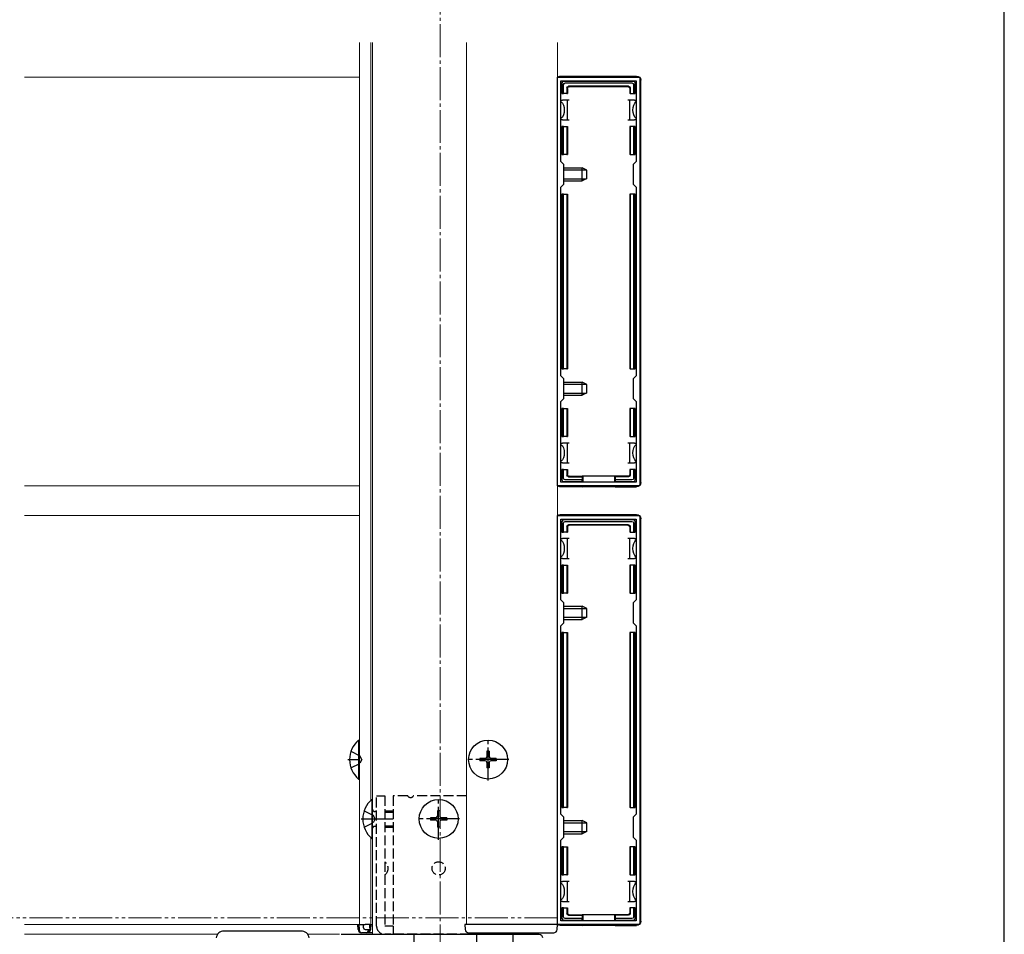
# Model space of a CAD drawing. Extents: x 0 to 1750, y 0 to 2623.
# Drawn here: x 1452 to 1750, y 590 to 867 of the extents above; entities that cross this region are included whole.
import ezdxf

# ---------------------------------------------------------------- set-up
doc = ezdxf.new("R2010")
doc.units = 0
for name, pattern in [('YCENTER_1', [13, 10, -1, 1, -1]), ('YDIVIDE_1', [15, 10, -1, 1, -1, 1, -1]), ('YHIDDEN_1', [4, 3, -1])]:
    doc.linetypes.add(name, pattern=pattern)
for name, color, linetype, lineweight in [('YKK_11', 7, 'CONTINUOUS', 30), ('YKK_12', 2, 'CONTINUOUS', 13), ('YKK_13', 4, 'CONTINUOUS', 30), ('YKK_D', 6, 'CONTINUOUS', 13), ('YKK_ZWAK', 7, 'CONTINUOUS', 30)]:
    doc.layers.add(name, color=color, linetype=linetype, lineweight=lineweight)

msp = doc.modelspace()

# ---------------------------------------------------------------- linework, layer by layer
at = {"layer": 'YKK_11', "linetype": 'ByBlock', "lineweight": -2, "ltscale": 0.5}
for p, q in [((1614.5, 726), (1614.5, 850)), ((1614.5, 850), (1639.5, 850)), ((1615.6, 824.4), (1615.6, 848.9)), ((1615.6, 848.9), (1638.4, 848.9)), ((1638.4, 848.9), (1638.4, 824.4)), ((1639.5, 850), (1639.5, 726)), ((1616.5, 823.5), (1615.6, 824.4)), ((1638.4, 824.4), (1637.5, 823.5)), ((1616.5, 817.5), (1616.5, 823.5)), ((1637.5, 823.5), (1637.5, 817.5)), ((1615.6, 816.6), (1616.5, 817.5)), ((1615.6, 759.4), (1615.6, 816.6)), ((1637.5, 817.5), (1638.4, 816.6)), ((1638.4, 816.6), (1638.4, 759.4)), ((1616.5, 758.5), (1615.6, 759.4)), ((1616.5, 752.5), (1616.5, 758.5)), ((1638.4, 759.4), (1637.5, 758.5)), ((1637.5, 758.5), (1637.5, 752.5)), ((1615.6, 751.6), (1616.5, 752.5)), ((1637.5, 752.5), (1638.4, 751.6)), ((1615.6, 727.1), (1615.6, 751.6)), ((1638.4, 751.6), (1638.4, 727.1)), ((1639.5, 726), (1614.5, 726)), ((1638.4, 727.1), (1615.6, 727.1)), ((1614.5, 593), (1614.5, 717)), ((1614.5, 717), (1639.5, 717)), ((1639.5, 717), (1639.5, 593)), ((1615.6, 691.4), (1615.6, 715.9)), ((1615.6, 715.9), (1638.4, 715.9)), ((1638.4, 715.9), (1638.4, 691.4)), ((1616.5, 690.5), (1615.6, 691.4)), ((1616.5, 684.5), (1616.5, 690.5)), ((1638.4, 691.4), (1637.5, 690.5)), ((1637.5, 690.5), (1637.5, 684.5)), ((1615.6, 683.6), (1616.5, 684.5)), ((1615.6, 626.4), (1615.6, 683.6)), ((1637.5, 684.5), (1638.4, 683.6)), ((1638.4, 683.6), (1638.4, 626.4)), ((1616.5, 625.5), (1615.6, 626.4)), ((1616.5, 619.5), (1616.5, 625.5)), ((1638.4, 626.4), (1637.5, 625.5)), ((1637.5, 625.5), (1637.5, 619.5)), ((1615.6, 618.6), (1616.5, 619.5)), ((1615.6, 594.1), (1615.6, 618.6)), ((1637.5, 619.5), (1638.4, 618.6)), ((1638.4, 618.6), (1638.4, 594.1)), ((1638.4, 594.1), (1615.6, 594.1)), ((1639.5, 593), (1614.5, 593))]:
    msp.add_line(p, q, dxfattribs=at)
at = {"layer": 'YKK_12', "linetype": 'YCENTER_1'}
msp.add_line((1579, 1204), (1579, 414), dxfattribs=at)
at = {"layer": 'YKK_12'}
for p, q in [((1554.5, 860.5), (1554.5, 593)), ((1558, 860.5), (1558, 630.68)), ((1558.5, 860.5), (1558.5, 590)), ((1587, 593), (1587, 860.5)), ((1614.5, 593), (1614.5, 860.5)), ((1554.5, 850), (1453, 850)), ((1554.5, 726), (1453, 726)), ((1554.5, 717), (1453, 717)), ((1558, 619.32), (1558, 593)), ((1554.5, 593), (1453, 593)), ((1558.5, 593), (1554.5, 593)), ((1587, 593), (1614.5, 593)), ((1453, 590), (1511.48, 590)), ((1538.82, 590), (1548.5, 590)), ((1558.5, 590), (1608.5, 590)), ((1608.5, 590.5), (1608.5, 590))]:
    msp.add_line(p, q, dxfattribs=at)
at = {"layer": 'YKK_13'}
for p, q in [((1615.5, 850.3), (1638.5, 850.3)), ((1615.9, 848.2), (1615.9, 845)), ((1637.6, 848.7), (1616.4, 848.7)), ((1616.89, 848.2), (1637.11, 848.2)), ((1638.1, 845), (1638.1, 848.2)), ((1639.8, 727), (1639.8, 849)), ((1615.9, 845), (1616.4, 845)), ((1616.4, 845), (1616.4, 847.71)), ((1617.4, 845), (1616.4, 845)), ((1617.4, 846.7), (1617.4, 845)), ((1617.4, 845), (1617.55, 845)), ((1617.55, 846.55), (1617.55, 845)), ((1636.1, 847.2), (1617.9, 847.2)), ((1635.95, 847.05), (1618.05, 847.05)), ((1636.45, 846.55), (1636.45, 845)), ((1636.6, 845), (1636.45, 845)), ((1636.6, 846.7), (1636.6, 845)), ((1636.6, 845), (1637.6, 845)), ((1637.6, 847.71), (1637.6, 845)), ((1637.6, 845), (1638.1, 845)), ((1615.6, 843), (1616.1, 843)), ((1617.6, 843), (1616.1, 843)), ((1617.6, 840), (1617.6, 843)), ((1618.1, 843), (1617.6, 843)), ((1636.4, 843), (1635.9, 843)), ((1637.9, 843), (1636.4, 843)), ((1636.4, 843), (1636.4, 840)), ((1637.9, 843), (1638.4, 843)), ((1617.6, 837), (1617.6, 840)), ((1636.4, 840), (1636.4, 837)), ((1616.1, 837), (1615.6, 837)), ((1616.1, 837), (1617.6, 837)), ((1617.6, 837), (1618.1, 837)), ((1635.9, 837), (1636.4, 837)), ((1636.4, 837), (1637.9, 837)), ((1638.4, 837), (1637.9, 837)), ((1616.4, 835), (1615.9, 835)), ((1615.9, 835), (1615.9, 826.5)), ((1616.4, 826.5), (1616.4, 835)), ((1616.4, 835), (1617.4, 835)), ((1617.4, 835), (1617.4, 826.5)), ((1617.4, 835), (1617.55, 835)), ((1617.55, 835), (1617.55, 826.5)), ((1636.6, 835), (1636.45, 835)), ((1636.45, 835), (1636.45, 826.5)), ((1636.6, 835), (1636.6, 826.5)), ((1637.6, 835), (1636.6, 835)), ((1637.6, 835), (1637.6, 826.5)), ((1638.1, 835), (1637.6, 835)), ((1638.1, 826.5), (1638.1, 835)), ((1615.9, 826.5), (1616.4, 826.5)), ((1617.4, 826.5), (1616.4, 826.5)), ((1617.4, 826.5), (1617.55, 826.5)), ((1636.6, 826.5), (1636.45, 826.5)), ((1636.6, 826.5), (1637.6, 826.5)), ((1637.6, 826.5), (1638.1, 826.5)), ((1616.5, 822.5), (1622, 822.5)), ((1616.5, 821.85), (1623.31, 821.85)), ((1622, 818.5), (1622, 822.5)), ((1623.4, 821.8), (1622, 822.5)), ((1623.4, 819.2), (1623.4, 821.8)), ((1616.5, 819.15), (1623.31, 819.15)), ((1616.5, 818.5), (1622, 818.5)), ((1623.4, 819.2), (1622, 818.5)), ((1615.9, 814.5), (1615.9, 761.5)), ((1616.4, 814.5), (1615.9, 814.5)), ((1616.4, 761.5), (1616.4, 814.5)), ((1616.4, 814.5), (1617.4, 814.5)), ((1617.4, 814.5), (1617.4, 761.5)), ((1617.4, 814.5), (1617.55, 814.5)), ((1617.55, 814.5), (1617.55, 761.5)), ((1636.6, 814.5), (1636.45, 814.5)), ((1636.45, 814.5), (1636.45, 761.5)), ((1636.6, 814.5), (1636.6, 761.5)), ((1637.6, 814.5), (1636.6, 814.5)), ((1637.6, 814.5), (1637.6, 761.5)), ((1638.1, 814.5), (1637.6, 814.5)), ((1638.1, 761.5), (1638.1, 814.5)), ((1615.9, 761.5), (1616.4, 761.5)), ((1617.4, 761.5), (1616.4, 761.5)), ((1617.4, 761.5), (1617.55, 761.5)), ((1636.6, 761.5), (1636.45, 761.5)), ((1636.6, 761.5), (1637.6, 761.5)), ((1637.6, 761.5), (1638.1, 761.5)), ((1616.5, 757.5), (1622, 757.5)), ((1616.5, 756.85), (1623.31, 756.85)), ((1622, 753.5), (1622, 757.5)), ((1623.4, 756.8), (1622, 757.5)), ((1623.4, 754.2), (1623.4, 756.8)), ((1616.5, 754.15), (1623.31, 754.15)), ((1616.5, 753.5), (1622, 753.5)), ((1623.4, 754.2), (1622, 753.5)), ((1615.9, 749.5), (1615.9, 741)), ((1616.4, 749.5), (1615.9, 749.5)), ((1616.4, 741), (1616.4, 749.5)), ((1616.4, 749.5), (1617.4, 749.5)), ((1617.4, 749.5), (1617.4, 741)), ((1617.4, 749.5), (1617.55, 749.5)), ((1617.55, 749.5), (1617.55, 741)), ((1636.45, 749.5), (1636.45, 741)), ((1636.6, 749.5), (1636.45, 749.5)), ((1636.6, 749.5), (1636.6, 741)), ((1637.6, 749.5), (1636.6, 749.5)), ((1637.6, 749.5), (1637.6, 741)), ((1638.1, 749.5), (1637.6, 749.5)), ((1638.1, 741), (1638.1, 749.5)), ((1615.9, 741), (1616.4, 741)), ((1617.4, 741), (1616.4, 741)), ((1617.4, 741), (1617.55, 741)), ((1636.6, 741), (1636.45, 741)), ((1636.6, 741), (1637.6, 741)), ((1637.6, 741), (1638.1, 741)), ((1615.6, 739), (1616.1, 739)), ((1617.6, 739), (1616.1, 739)), ((1617.6, 736), (1617.6, 739)), ((1618.1, 739), (1617.6, 739)), ((1636.4, 739), (1635.9, 739)), ((1637.9, 739), (1636.4, 739)), ((1636.4, 739), (1636.4, 736)), ((1637.9, 739), (1638.4, 739)), ((1617.6, 733), (1617.6, 736)), ((1636.4, 736), (1636.4, 733)), ((1616.1, 733), (1615.6, 733)), ((1616.1, 733), (1617.6, 733)), ((1617.6, 733), (1618.1, 733)), ((1635.9, 733), (1636.4, 733)), ((1636.4, 733), (1637.9, 733)), ((1638.4, 733), (1637.9, 733)), ((1616.4, 731), (1615.9, 731)), ((1615.9, 731), (1615.9, 727.8)), ((1616.4, 728.29), (1616.4, 731)), ((1616.4, 731), (1617.4, 731)), ((1617.4, 731), (1617.4, 729.3)), ((1617.4, 731), (1617.55, 731)), ((1617.55, 731), (1617.55, 729.45)), ((1617.9, 728.8), (1622, 728.8)), ((1618.05, 728.95), (1622, 728.95)), ((1622, 728.8), (1622, 728.95)), ((1632, 728.95), (1622, 728.95)), ((1622, 728.8), (1622, 727.8)), ((1622.2, 728.95), (1622.2, 727.1)), ((1631.8, 728.95), (1631.8, 727.1)), ((1635.95, 728.95), (1632, 728.95)), ((1632, 728.8), (1632, 728.95)), ((1636.1, 728.8), (1632, 728.8)), ((1632, 728.8), (1632, 727.8)), ((1636.45, 731), (1636.45, 729.45)), ((1636.6, 731), (1636.45, 731)), ((1636.6, 731), (1636.6, 729.3)), ((1637.6, 731), (1636.6, 731)), ((1637.6, 731), (1637.6, 728.29)), ((1638.1, 731), (1637.6, 731)), ((1638.1, 727.8), (1638.1, 731)), ((1622, 725.7), (1615.5, 725.7)), ((1616.4, 727.3), (1622, 727.3)), ((1622, 727.8), (1616.89, 727.8)), ((1622, 727.3), (1622, 727.8)), ((1622, 727.3), (1622, 727.1)), ((1622, 726), (1622, 725.7)), ((1622, 725.7), (1622.2, 725.79)), ((1622.2, 726), (1622.2, 725.79)), ((1622.2, 725.79), (1631.8, 725.79)), ((1631.8, 726), (1631.8, 725.79)), ((1632, 725.7), (1631.8, 725.79)), ((1637.11, 727.8), (1632, 727.8)), ((1632, 727.8), (1632, 727.3)), ((1632, 727.3), (1637.6, 727.3)), ((1632, 727.3), (1632, 727.1)), ((1632, 726), (1632, 725.7)), ((1632, 725.7), (1638.5, 725.7)), ((1615.5, 717.3), (1638.5, 717.3)), ((1615.9, 715.2), (1615.9, 712)), ((1637.6, 715.7), (1616.4, 715.7)), ((1616.4, 712), (1616.4, 714.71)), ((1616.89, 715.2), (1637.11, 715.2)), ((1617.4, 713.7), (1617.4, 712)), ((1617.55, 713.55), (1617.55, 712)), ((1636.1, 714.2), (1617.9, 714.2)), ((1635.95, 714.05), (1618.05, 714.05)), ((1636.45, 713.55), (1636.45, 712)), ((1636.6, 713.7), (1636.6, 712)), ((1637.6, 714.71), (1637.6, 712)), ((1638.1, 712), (1638.1, 715.2)), ((1639.8, 594), (1639.8, 716)), ((1615.9, 712), (1616.4, 712)), ((1617.4, 712), (1616.4, 712)), ((1617.4, 712), (1617.55, 712)), ((1636.6, 712), (1636.45, 712)), ((1636.6, 712), (1637.6, 712)), ((1637.6, 712), (1638.1, 712)), ((1615.6, 710), (1616.1, 710)), ((1617.6, 710), (1616.1, 710)), ((1617.6, 707), (1617.6, 710)), ((1618.1, 710), (1617.6, 710)), ((1636.4, 710), (1635.9, 710)), ((1637.9, 710), (1636.4, 710)), ((1636.4, 710), (1636.4, 707)), ((1637.9, 710), (1638.4, 710)), ((1617.6, 704), (1617.6, 707)), ((1636.4, 707), (1636.4, 704)), ((1616.1, 704), (1615.6, 704)), ((1616.4, 702), (1615.9, 702)), ((1615.9, 702), (1615.9, 693.5)), ((1616.1, 704), (1617.6, 704)), ((1616.4, 693.5), (1616.4, 702)), ((1616.4, 702), (1617.4, 702)), ((1617.4, 702), (1617.4, 693.5)), ((1617.4, 702), (1617.55, 702)), ((1617.55, 702), (1617.55, 693.5)), ((1617.6, 704), (1618.1, 704)), ((1635.9, 704), (1636.4, 704)), ((1636.4, 704), (1637.9, 704)), ((1636.6, 702), (1636.45, 702)), ((1636.45, 702), (1636.45, 693.5)), ((1636.6, 702), (1636.6, 693.5)), ((1637.6, 702), (1636.6, 702)), ((1637.6, 702), (1637.6, 693.5)), ((1638.1, 702), (1637.6, 702)), ((1638.4, 704), (1637.9, 704)), ((1638.1, 693.5), (1638.1, 702)), ((1615.9, 693.5), (1616.4, 693.5)), ((1617.4, 693.5), (1616.4, 693.5)), ((1617.4, 693.5), (1617.55, 693.5)), ((1636.6, 693.5), (1636.45, 693.5)), ((1636.6, 693.5), (1637.6, 693.5)), ((1637.6, 693.5), (1638.1, 693.5)), ((1616.5, 689.5), (1622, 689.5)), ((1616.5, 688.85), (1623.31, 688.85)), ((1622, 685.5), (1622, 689.5)), ((1623.4, 688.8), (1622, 689.5)), ((1623.4, 686.2), (1623.4, 688.8)), ((1616.5, 686.15), (1623.31, 686.15)), ((1616.5, 685.5), (1622, 685.5)), ((1623.4, 686.2), (1622, 685.5)), ((1615.9, 681.5), (1615.9, 628.5)), ((1616.4, 681.5), (1615.9, 681.5)), ((1616.4, 628.5), (1616.4, 681.5)), ((1616.4, 681.5), (1617.4, 681.5)), ((1617.4, 681.5), (1617.4, 628.5)), ((1617.4, 681.5), (1617.55, 681.5)), ((1617.55, 681.5), (1617.55, 628.5)), ((1636.6, 681.5), (1636.45, 681.5)), ((1636.45, 681.5), (1636.45, 628.5)), ((1636.6, 681.5), (1636.6, 628.5)), ((1637.6, 681.5), (1636.6, 681.5)), ((1637.6, 681.5), (1637.6, 628.5)), ((1638.1, 681.5), (1637.6, 681.5)), ((1638.1, 628.5), (1638.1, 681.5)), ((1554.25, 648.9), (1554.5, 648.9)), ((1554.25, 648.9), (1554.25, 637.1)), ((1554.5, 637.1), (1554.5, 648.9)), ((1593.85, 645.5), (1593.15, 645.5)), ((1593.15, 645.5), (1593.15, 643.85)), ((1593.85, 645.5), (1593.85, 643.85)), ((1591, 643.35), (1591, 642.65)), ((1592.65, 643.35), (1591, 643.35)), ((1592.65, 642.65), (1591, 642.65)), ((1593.15, 642.15), (1593.15, 640.5)), ((1593.85, 642.15), (1593.85, 640.5)), ((1596, 643.35), (1594.35, 643.35)), ((1596, 642.65), (1594.35, 642.65)), ((1596, 643.35), (1596, 642.65)), ((1593.85, 640.5), (1593.15, 640.5)), ((1554.25, 637.1), (1554.5, 637.1)), ((1558.25, 630.9), (1558.5, 630.9)), ((1558.25, 630.9), (1558.25, 619.1)), ((1558.5, 619.1), (1558.5, 630.9)), ((1578.85, 627.5), (1578.15, 627.5)), ((1578.15, 627.5), (1578.15, 625.85)), ((1578.85, 627.5), (1578.85, 625.85)), ((1615.9, 628.5), (1616.4, 628.5)), ((1617.4, 628.5), (1616.4, 628.5)), ((1617.4, 628.5), (1617.55, 628.5)), ((1636.6, 628.5), (1636.45, 628.5)), ((1636.6, 628.5), (1637.6, 628.5)), ((1637.6, 628.5), (1638.1, 628.5)), ((1576, 625.35), (1576, 624.65)), ((1577.65, 625.35), (1576, 625.35)), ((1577.65, 624.65), (1576, 624.65)), ((1578.15, 624.15), (1578.15, 622.5)), ((1578.85, 624.15), (1578.85, 622.5)), ((1581, 625.35), (1579.35, 625.35)), ((1581, 624.65), (1579.35, 624.65)), ((1581, 625.35), (1581, 624.65)), ((1616.5, 624.5), (1622, 624.5)), ((1622, 620.5), (1622, 624.5)), ((1623.4, 623.8), (1622, 624.5)), ((1578.85, 622.5), (1578.15, 622.5)), ((1616.5, 623.85), (1623.31, 623.85)), ((1616.5, 621.15), (1623.31, 621.15)), ((1623.4, 621.2), (1622, 620.5)), ((1623.4, 621.2), (1623.4, 623.8)), ((1558.25, 619.1), (1558.5, 619.1)), ((1616.5, 620.5), (1622, 620.5)), ((1615.9, 616.5), (1615.9, 608)), ((1616.4, 616.5), (1615.9, 616.5)), ((1616.4, 608), (1616.4, 616.5)), ((1616.4, 616.5), (1617.4, 616.5)), ((1617.4, 616.5), (1617.4, 608)), ((1617.4, 616.5), (1617.55, 616.5)), ((1617.55, 616.5), (1617.55, 608)), ((1636.45, 616.5), (1636.45, 608)), ((1636.6, 616.5), (1636.45, 616.5)), ((1636.6, 616.5), (1636.6, 608)), ((1637.6, 616.5), (1636.6, 616.5)), ((1637.6, 616.5), (1637.6, 608)), ((1638.1, 616.5), (1637.6, 616.5)), ((1638.1, 608), (1638.1, 616.5)), ((1615.6, 606), (1616.1, 606)), ((1615.9, 608), (1616.4, 608)), ((1617.6, 606), (1616.1, 606)), ((1617.4, 608), (1616.4, 608)), ((1617.4, 608), (1617.55, 608)), ((1617.6, 603), (1617.6, 606)), ((1618.1, 606), (1617.6, 606)), ((1636.4, 606), (1635.9, 606)), ((1637.9, 606), (1636.4, 606)), ((1636.4, 606), (1636.4, 603)), ((1636.6, 608), (1636.45, 608)), ((1636.6, 608), (1637.6, 608)), ((1637.6, 608), (1638.1, 608)), ((1637.9, 606), (1638.4, 606)), ((1617.6, 600), (1617.6, 603)), ((1636.4, 603), (1636.4, 600)), ((1616.1, 600), (1615.6, 600)), ((1616.1, 600), (1617.6, 600)), ((1617.6, 600), (1618.1, 600)), ((1635.9, 600), (1636.4, 600)), ((1636.4, 600), (1637.9, 600)), ((1638.4, 600), (1637.9, 600)), ((1616.4, 598), (1615.9, 598)), ((1615.9, 598), (1615.9, 594.8)), ((1616.4, 595.29), (1616.4, 598)), ((1616.4, 598), (1617.4, 598)), ((1617.4, 598), (1617.4, 596.3)), ((1617.4, 598), (1617.55, 598)), ((1617.55, 598), (1617.55, 596.45)), ((1636.45, 598), (1636.45, 596.45)), ((1636.6, 598), (1636.45, 598)), ((1636.6, 598), (1636.6, 596.3)), ((1637.6, 598), (1636.6, 598)), ((1637.6, 598), (1637.6, 595.29)), ((1638.1, 598), (1637.6, 598)), ((1638.1, 594.8), (1638.1, 598)), ((1616.4, 594.3), (1622, 594.3)), ((1622, 594.8), (1616.89, 594.8)), ((1617.9, 595.8), (1622, 595.8)), ((1618.05, 595.95), (1622, 595.95)), ((1622, 595.8), (1622, 595.95)), ((1632, 595.95), (1622, 595.95)), ((1622, 595.8), (1622, 594.8)), ((1622, 594.3), (1622, 594.8)), ((1622, 594.3), (1622, 594.1)), ((1622.2, 595.95), (1622.2, 594.1)), ((1631.8, 595.95), (1631.8, 594.1)), ((1635.95, 595.95), (1632, 595.95)), ((1632, 595.8), (1632, 595.95)), ((1636.1, 595.8), (1632, 595.8)), ((1632, 595.8), (1632, 594.8)), ((1637.11, 594.8), (1632, 594.8)), ((1632, 594.8), (1632, 594.3)), ((1632, 594.3), (1637.6, 594.3)), ((1632, 594.3), (1632, 594.1)), ((1554.1, 591.44), (1554, 593)), ((1554, 593), (1554.3, 593)), ((1554.3, 593), (1554.4, 591.44)), ((1554.3, 593), (1555.7, 593)), ((1555.7, 592), (1555.7, 593)), ((1555.7, 593), (1556.2, 593)), ((1557.7, 593), (1556.2, 593)), ((1556.2, 591.5), (1557.31, 591.5)), ((1557.31, 591.44), (1557.31, 591.5)), ((1557.31, 591.5), (1557.61, 591.5)), ((1557.61, 591.5), (1557.6, 591.44)), ((1557.64, 592), (1557.61, 591.5)), ((1557.64, 592), (1557.7, 593)), ((1557.7, 593), (1558.5, 593)), ((1558, 593), (1557.9, 591.44)), ((1558, 593), (1558, 593)), ((1586.5, 593), (1586.6, 591.44)), ((1586.8, 593), (1586.5, 593)), ((1614.2, 593), (1586.8, 593)), ((1614.5, 593), (1614.2, 593)), ((1614.4, 591.44), (1614.5, 593)), ((1622, 592.7), (1615.5, 592.7)), ((1622, 593), (1622, 592.7)), ((1622, 592.7), (1622.2, 592.79)), ((1622.2, 593), (1622.2, 592.79)), ((1622.2, 592.79), (1631.8, 592.79)), ((1631.8, 593), (1631.8, 592.79)), ((1632, 592.7), (1631.8, 592.79)), ((1632, 593), (1632, 592.7)), ((1632, 592.7), (1638.5, 592.7)), ((1536.82, 591), (1513.48, 591)), ((1549, 590), (1609, 590)), ((1556.61, 590.5), (1555.09, 590.5)), ((1558.5, 590.5), (1556.61, 590.5)), ((1587.59, 590.5), (1613.41, 590.5)), ((1601, 590), (1601, 579.35))]:
    msp.add_line(p, q, dxfattribs=at)
at = {"layer": 'YKK_13', "linetype": 'YCENTER_1'}
for p, q in [((1593.5, 636.7), (1593.5, 649.3)), ((1551, 643), (1554.5, 643)), ((1599.8, 643), (1587.2, 643)), ((1578.5, 618.7), (1578.5, 631.3)), ((1555, 625), (1564.7, 625)), ((1584.8, 625), (1572.2, 625)), ((1571, 590), (1571, 580)), ((1590, 590), (1590, 580))]:
    msp.add_line(p, q, dxfattribs=at)
at = {"layer": 'YKK_13', "linetype": 'YHIDDEN_1'}
for p, q in [((1551.92, 645.5), (1554.64, 644.15)), ((1551.92, 640.5), (1554.64, 641.86)), ((1555.24, 643), (1554.64, 644.15)), ((1555.24, 643), (1554.64, 641.86)), ((1559.7, 592.5), (1559.7, 632)), ((1559.7, 632), (1562.2, 632)), ((1562.2, 632), (1562.2, 592.5)), ((1569.13, 632), (1564.7, 632)), ((1564.7, 632), (1564.7, 592.5)), ((1587, 632), (1570.87, 632)), ((1555.92, 627.5), (1558.63, 626.15)), ((1559.7, 627.11), (1558.98, 627.26)), ((1559.7, 627.43), (1559.3, 627.28)), ((1562.2, 627.5), (1564.7, 627.5)), ((1562.2, 627.07), (1564.7, 627.07)), ((1559.24, 625), (1558.63, 626.15)), ((1559.24, 625), (1558.63, 623.86)), ((1555.92, 622.5), (1558.63, 623.86)), ((1559.7, 622.89), (1558.98, 622.74)), ((1559.7, 622.57), (1559.3, 622.72)), ((1562.2, 622.93), (1564.7, 622.93)), ((1562.2, 622.5), (1564.7, 622.5)), ((1564.7, 592.5), (1562.2, 592.5)), ((1564.7, 592.5), (1564.7, 590)), ((1596, 590), (1562.2, 590)), ((1589, 590.5), (1589, 590)), ((1596, 590), (1596, 590.5))]:
    msp.add_line(p, q, dxfattribs=at)
at = {"layer": 'YKK_13'}
for centre in [(1593.5, 643), (1578.5, 625)]:
    msp.add_circle(centre, 5.9, dxfattribs=at)
at = {"layer": 'YKK_13', "linetype": 'YHIDDEN_1'}
msp.add_circle((1578.5, 610), 2, dxfattribs=at)
at = {"layer": 'YKK_13'}
for centre, radius, start, end in [((1616.4, 848.2), 0.5, 90.7744, 179.2256), ((1616.4, 848.2), 0.5, 179.2256, 180), ((1616.4, 848.2), 0.5, 90, 90.7744), ((1637.6, 848.2), 0.5, 89.2256, 90), ((1637.6, 848.2), 0.5, 0.7744, 89.2256), ((1637.6, 848.2), 0.5, 0, 0.7744), ((1615.9, 846), 0.3, 90, 270), ((1638.1, 846), 0.3, 270, 90), ((1615.9, 834), 0.3, 90, 270), ((1638.1, 834), 0.3, 270, 90), ((1615.9, 813.5), 0.3, 90, 270), ((1638.1, 813.5), 0.3, 270, 90), ((1615.9, 762.5), 0.3, 90, 270), ((1638.1, 762.5), 0.3, 270, 90), ((1615.9, 742), 0.3, 90, 270), ((1638.1, 742), 0.3, 270, 90), ((1615.9, 730), 0.3, 90, 270), ((1638.1, 730), 0.3, 270, 90), ((1616.4, 727.8), 0.5, 180, 180.7744), ((1616.4, 727.8), 0.5, 180.7744, 269.2256), ((1616.4, 727.8), 0.5, 269.2256, 270), ((1637.6, 727.8), 0.5, 270, 270.7744), ((1637.6, 727.8), 0.5, 270.7744, 359.2256), ((1637.6, 727.8), 0.5, 359.2256, 0), ((1616.4, 715.2), 0.5, 90.7744, 179.2256), ((1616.4, 715.2), 0.5, 179.2256, 180), ((1616.4, 715.2), 0.5, 90, 90.7744), ((1637.6, 715.2), 0.5, 89.2256, 90), ((1637.6, 715.2), 0.5, 0.7744, 89.2256), ((1637.6, 715.2), 0.5, 0, 0.7744), ((1615.9, 713), 0.3, 90, 270), ((1638.1, 713), 0.3, 270, 90), ((1615.9, 701), 0.3, 90, 270), ((1638.1, 701), 0.3, 270, 90), ((1615.9, 680.5), 0.3, 90, 270), ((1638.1, 680.5), 0.3, 270, 90), ((1559.2, 643), 7.7, 129.9831, 230.0169), ((1592.65, 643.85), 0.5, 270, 0), ((1592.65, 642.15), 0.5, 0, 90), ((1594.35, 643.85), 0.5, 180, 270), ((1594.35, 642.15), 0.5, 90, 180), ((1563.2, 625), 7.7, 129.9831, 230.0169), ((1615.9, 629.5), 0.3, 90, 270), ((1638.1, 629.5), 0.3, 270, 90), ((1577.65, 625.85), 0.5, 270, 0), ((1577.65, 624.15), 0.5, 0, 90), ((1579.35, 625.85), 0.5, 180, 270), ((1579.35, 624.15), 0.5, 90, 180), ((1615.9, 609), 0.3, 90, 270), ((1638.1, 609), 0.3, 270, 90), ((1615.9, 597), 0.3, 90, 270), ((1638.1, 597), 0.3, 270, 90), ((1616.4, 594.8), 0.5, 180, 180.7744), ((1616.4, 594.8), 0.5, 180.7744, 269.2256), ((1616.4, 594.8), 0.5, 269.2256, 270), ((1637.6, 594.8), 0.5, 270, 270.7744), ((1637.6, 594.8), 0.5, 270.7744, 359.2256), ((1637.6, 594.8), 0.5, 359.2256, 0), ((1555.09, 591.5), 1, 183.5, 270), ((1556.2, 592), 0.5, 180, 270), ((1556.61, 591.5), 1, 270, 356.5), ((1587.59, 591.5), 1, 183.5, 270), ((1613.41, 591.5), 1, 270, 356.5), ((1513.48, 588.5), 2.5, 90, 170), ((1536.82, 588.5), 2.5, 10, 90)]:
    msp.add_arc(centre, radius, start, end, dxfattribs=at)
at = {"layer": 'YKK_13', "linetype": 'YHIDDEN_1'}
for centre, radius, start, end in [((1570, 632.5), 1, 210, 330), ((1559.1, 627.85), 0.6, 180, 289.9696), ((1559.1, 622.15), 0.6, 70.0304, 180), ((1560.7, 610), 2.5, 306.8699, 53.1301), ((1562.2, 592.5), 2.5, 180, 270)]:
    msp.add_arc(centre, radius, start, end, dxfattribs=at)
at = {"layer": 'YKK_13', "extrusion": (0, 0, -1)}
for centre, major_axis, ratio, start_param, end_param in [((1615.5, 849), (-0.923, 0.923), 0.99628, 6.192137, 7.06672), ((1616.91, 847.69), (-0.363, 0.363), 0.973329, 5.511302, 7.055068), ((1637.09, 847.69), (-0.363, -0.363), 0.973329, 2.36971, 3.913476), ((1638.5, 849), (0.923, 0.923), 0.99628, 5.499651, 7.06672), ((1617.9, 846.7), (-0.354, 0.354), 0.999924, 5.497825, 7.068545), ((1618.05, 846.55), (-0.354, 0.354), 0.999924, 5.497825, 7.068545), ((1635.95, 846.55), (0.354, 0.354), 0.999924, 5.497825, 7.068545), ((1636.1, 846.7), (0.354, 0.354), 0.999924, 5.497825, 7.068545), ((1614.6, 840), (0, 3), 0.666667, 0.523599, 1.570796), ((1639.4, 840), (0, 3), 0.666667, 4.712389, 5.759587), ((1614.6, 840), (0, 3), 0.666667, 1.570796, 2.617994), ((1639.4, 840), (0, 3), 0.666667, 3.665191, 4.712389), ((1614.6, 736), (0, 3), 0.666667, 0.523599, 1.570796), ((1639.4, 736), (0, 3), 0.666667, 4.712389, 5.759587), ((1614.6, 736), (0, 3), 0.666667, 1.570796, 2.617994), ((1639.4, 736), (0, 3), 0.666667, 3.665191, 4.712389), ((1617.9, 729.3), (-0.354, -0.354), 0.999924, 5.497825, 7.068545), ((1618.05, 729.45), (-0.354, -0.354), 0.999924, 5.497825, 7.068545), ((1635.95, 729.45), (0.354, -0.354), 0.999924, 5.497825, 7.068545), ((1636.1, 729.3), (0.354, -0.354), 0.999924, 5.497825, 7.068545), ((1615.5, 727), (-0.923, -0.923), 0.99628, 5.499651, 6.374234), ((1616.91, 728.31), (-0.363, -0.363), 0.973329, 5.511302, 7.055068), ((1637.09, 728.31), (-0.363, 0.363), 0.973329, 2.36971, 3.913476), ((1638.5, 727), (0.923, -0.923), 0.99628, 5.499651, 7.06672), ((1615.5, 716), (-0.923, 0.923), 0.99628, 6.192137, 7.06672), ((1638.5, 716), (0.923, 0.923), 0.99628, 5.499651, 7.06672), ((1616.91, 714.69), (-0.363, 0.363), 0.973329, 5.511302, 7.055068), ((1617.9, 713.7), (-0.354, 0.354), 0.999924, 5.497825, 7.068545), ((1618.05, 713.55), (-0.354, 0.354), 0.999924, 5.497825, 7.068545), ((1635.95, 713.55), (0.354, 0.354), 0.999924, 5.497825, 7.068545), ((1636.1, 713.7), (0.354, 0.354), 0.999924, 5.497825, 7.068545), ((1637.09, 714.69), (-0.363, -0.363), 0.973329, 2.36971, 3.913476), ((1614.6, 707), (0, 3), 0.666667, 0.523599, 1.570796), ((1639.4, 707), (0, 3), 0.666667, 4.712389, 5.759587), ((1614.6, 707), (0, 3), 0.666667, 1.570796, 2.617994), ((1639.4, 707), (0, 3), 0.666667, 3.665191, 4.712389), ((1614.6, 603), (0, 3), 0.666667, 0.523599, 1.570796), ((1614.6, 603), (0, 3), 0.666667, 1.570796, 2.617994), ((1639.4, 603), (0, 3), 0.666667, 4.712389, 5.759587), ((1639.4, 603), (0, 3), 0.666667, 3.665191, 4.712389), ((1616.91, 595.31), (-0.363, -0.363), 0.973329, 5.511302, 7.055068), ((1617.9, 596.3), (-0.354, -0.354), 0.999924, 5.497825, 7.068545), ((1618.05, 596.45), (-0.354, -0.354), 0.999924, 5.497825, 7.068545), ((1635.95, 596.45), (0.354, -0.354), 0.999924, 5.497825, 7.068545), ((1636.1, 596.3), (0.354, -0.354), 0.999924, 5.497825, 7.068545), ((1637.09, 595.31), (-0.363, 0.363), 0.973329, 2.36971, 3.913476), ((1615.5, 594), (-0.923, -0.923), 0.99628, 5.499651, 6.374234), ((1638.5, 594), (0.923, -0.923), 0.99628, 5.499651, 7.06672), ((1609, 589), (-1, 0), 0.998135, 1.570796, 3.141593)]:
    msp.add_ellipse(centre, major_axis=major_axis, ratio=ratio, start_param=start_param, end_param=end_param, dxfattribs=at)
at = {"layer": 'YKK_13'}
for centre, major_axis, ratio, start_param, end_param in [((1555.09, 591.5), (0, -1), 0.7, 4.773476, 6.283185), ((1556.61, 591.5), (0, -1), 0.7, 0, 1.50971), ((1556.61, 591.5), (-1.3, 0), 0.769231, 1.570796, 3.080506)]:
    msp.add_ellipse(centre, major_axis=major_axis, ratio=ratio, start_param=start_param, end_param=end_param, dxfattribs=at)
at = {"layer": 'YKK_D', "linetype": 'YDIVIDE_1'}
msp.add_line((1614.5, 595), (69.83, 595), dxfattribs=at)
at = {"layer": 'YKK_ZWAK'}
msp.add_line((1750, 0), (1750, 2550), dxfattribs=at)

doc.saveas('drawing.dxf')
